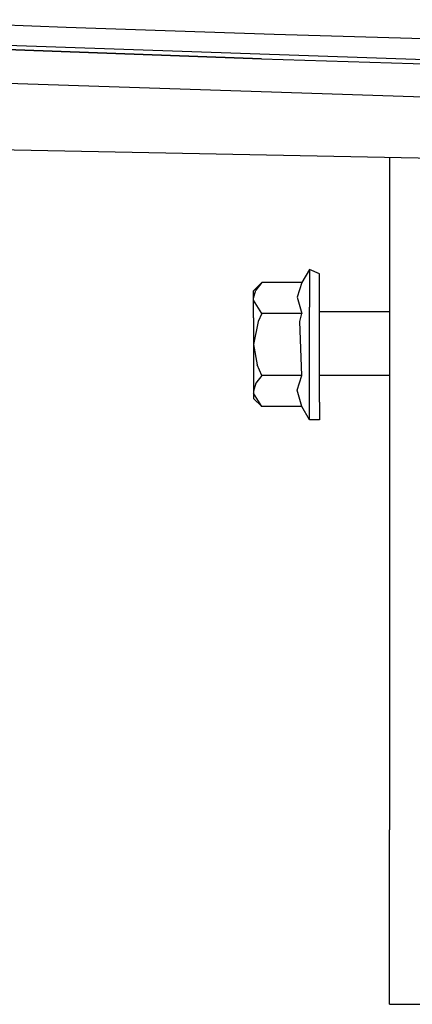
# Model space of a CAD drawing. Units: millimetres. Extents: x -50 to 9310, y -1874 to 1756.
# Drawn here: x 2664 to 2711, y -1138 to -1020 of the extents above; entities that cross this region are included whole.
import ezdxf

# ---------------------------------------------------------------- set-up
doc = ezdxf.new("R2010")
doc.units = ezdxf.units.MM
doc.layers.add('TFR-TRI', color=7, linetype='CONTINUOUS', true_color=0xffffff)

msp = doc.modelspace()

# ---------------------------------------------------------------- linework, layer by layer
at = {"layer": 'TFR-TRI', "color": 18, "linetype": 'CONTINUOUS'}
for p, q in [((2669.537292, -1021.216064), (2644.616638, -1020.282227)), ((2694.399597, -1022.041748), (2669.537292, -1021.216064)), ((2743.955505, -1023.495117), (2694.399597, -1022.041748)), ((2634.37323, -1022.405762), (2754.230896, -1026.437012)), ((2634.37323, -1022.405762), (2754.230896, -1026.437012)), ((2634.37616, -1022.794922), (2692.897156, -1024.965332)), ((2692.897156, -1024.965332), (2634.37616, -1022.794922)), ((2692.897156, -1024.965332), (2754.303406, -1026.844971)), ((2692.897156, -1024.965332), (2754.303406, -1026.844971)), ((2659.769226, -1027.800049), (2712.264099, -1029.529297)), ((2606.266785, -1034.737183), (2714.581726, -1036.867432)), ((2708.182312, -1036.741577), (2708.182312, -1080.144897)), ((2698.635437, -1050.189331), (2697.727478, -1051.761475)), ((2698.635437, -1050.189331), (2698.635437, -1050.731934)), ((2699.835388, -1050.731934), (2698.635437, -1050.189331)), ((2698.635437, -1050.189331), (2698.635437, -1050.731934)), ((2698.635437, -1050.731934), (2698.635437, -1052.294678)), ((2698.635437, -1050.731934), (2698.635437, -1052.294678)), ((2699.835388, -1054.689087), (2699.835388, -1050.731934)), ((2692.930359, -1051.761475), (2691.935486, -1052.756592)), ((2691.935486, -1053.618408), (2692.218933, -1052.65332)), ((2691.935486, -1053.618408), (2692.218933, -1052.65332)), ((2691.935486, -1053.618408), (2691.935486, -1052.756592)), ((2692.930359, -1051.761475), (2692.218933, -1052.65332)), ((2692.930359, -1051.761475), (2692.218933, -1052.65332)), ((2697.727478, -1051.761475), (2692.930359, -1051.761475)), ((2697.727478, -1051.761475), (2697.156189, -1053.48645)), ((2697.727478, -1051.761475), (2697.156189, -1053.48645)), ((2698.635437, -1052.294678), (2698.635437, -1054.689087)), ((2698.635437, -1052.294678), (2698.635437, -1054.689087)), ((2691.952087, -1053.851562), (2691.935486, -1053.618408)), ((2691.935486, -1055.9729), (2691.935486, -1053.618408)), ((2691.952087, -1053.851562), (2691.935486, -1053.618408)), ((2692.930359, -1055.475464), (2691.952087, -1053.851562)), ((2692.930359, -1055.475464), (2691.952087, -1053.851562)), ((2697.156189, -1053.48645), (2697.727478, -1055.475464)), ((2697.156189, -1053.48645), (2697.727478, -1055.475464)), ((2698.635437, -1057.626343), (2698.635437, -1054.689087)), ((2698.635437, -1057.626343), (2698.635437, -1054.689087)), ((2699.835388, -1060.751831), (2699.835388, -1054.689087)), ((2691.935486, -1055.9729), (2691.935486, -1059.188965)), ((2692.930359, -1055.475464), (2692.501648, -1056.43103)), ((2692.930359, -1055.475464), (2692.501648, -1056.43103)), ((2697.727478, -1055.475464), (2692.930359, -1055.475464)), ((2697.727478, -1055.475464), (2692.930359, -1055.475464)), ((2697.478943, -1056.436401), (2697.727478, -1055.475464)), ((2697.478943, -1056.436401), (2697.727478, -1055.475464)), ((2708.182312, -1055.244263), (2699.835388, -1055.244263)), ((2692.501648, -1056.43103), (2691.935486, -1059.188965)), ((2692.501648, -1056.43103), (2691.935486, -1059.188965)), ((2697.727478, -1062.902954), (2697.478943, -1056.436401)), ((2697.727478, -1062.902954), (2697.478943, -1056.436401)), ((2698.635437, -1060.751831), (2698.635437, -1057.626343)), ((2698.635437, -1060.751831), (2698.635437, -1057.626343)), ((2691.935486, -1059.188965), (2692.3703, -1061.594238)), ((2691.935486, -1059.188965), (2691.935486, -1062.405273)), ((2691.935486, -1059.188965), (2692.3703, -1061.594238)), ((2698.635437, -1063.689331), (2698.635437, -1060.751831)), ((2698.635437, -1063.689331), (2698.635437, -1060.751831)), ((2699.835388, -1066.08374), (2699.835388, -1060.751831)), ((2692.930359, -1062.902954), (2692.3703, -1061.594238)), ((2692.930359, -1062.902954), (2692.3703, -1061.594238)), ((2691.935486, -1062.405273), (2691.935486, -1064.76001)), ((2692.930359, -1062.902954), (2692.218933, -1063.794556)), ((2692.930359, -1062.902954), (2692.218933, -1063.794556)), ((2697.727478, -1062.902954), (2692.930359, -1062.902954)), ((2697.727478, -1062.902954), (2692.930359, -1062.902954)), ((2697.156189, -1064.627808), (2697.727478, -1062.902954)), ((2697.156189, -1064.627808), (2697.727478, -1062.902954)), ((2708.182312, -1062.896362), (2699.835388, -1062.896362)), ((2692.218933, -1063.794556), (2691.935486, -1064.76001)), ((2692.218933, -1063.794556), (2691.935486, -1064.76001)), ((2698.635437, -1066.08374), (2698.635437, -1063.689331)), ((2698.635437, -1066.08374), (2698.635437, -1063.689331)), ((2691.935486, -1064.76001), (2691.952087, -1064.993042)), ((2691.935486, -1064.76001), (2691.952087, -1064.993042)), ((2691.935486, -1064.76001), (2691.935486, -1065.621582)), ((2692.930359, -1066.616821), (2691.935486, -1065.621582)), ((2692.930359, -1066.616821), (2691.952087, -1064.993042)), ((2692.930359, -1066.616821), (2691.952087, -1064.993042)), ((2697.727478, -1066.616821), (2697.156189, -1064.627808)), ((2697.727478, -1066.616821), (2697.156189, -1064.627808)), ((2697.727478, -1066.616821), (2692.930359, -1066.616821)), ((2698.635437, -1068.189209), (2697.727478, -1066.616821)), ((2698.635437, -1067.646362), (2698.635437, -1066.08374)), ((2698.635437, -1067.646362), (2698.635437, -1066.08374)), ((2699.835388, -1066.08374), (2699.835388, -1068.189209)), ((2698.635437, -1068.189209), (2698.635437, -1067.646362)), ((2698.635437, -1068.189209), (2698.635437, -1067.646362)), ((2699.835388, -1068.189209), (2698.635437, -1068.189209)), ((2708.182312, -1080.144897), (2708.182312, -1117.304199)), ((2708.182312, -1136.318237), (2708.182312, -1117.304199)), ((2708.182312, -1137.063721), (2708.182312, -1136.318237)), ((2708.182312, -1137.939575), (2708.182312, -1137.063721)), ((2708.182312, -1138.176392), (2708.182312, -1137.939575)), ((2708.182312, -1138.176392), (2712.682312, -1138.176392))]:
    msp.add_line(p, q, dxfattribs=at)

doc.saveas('drawing.dxf')
